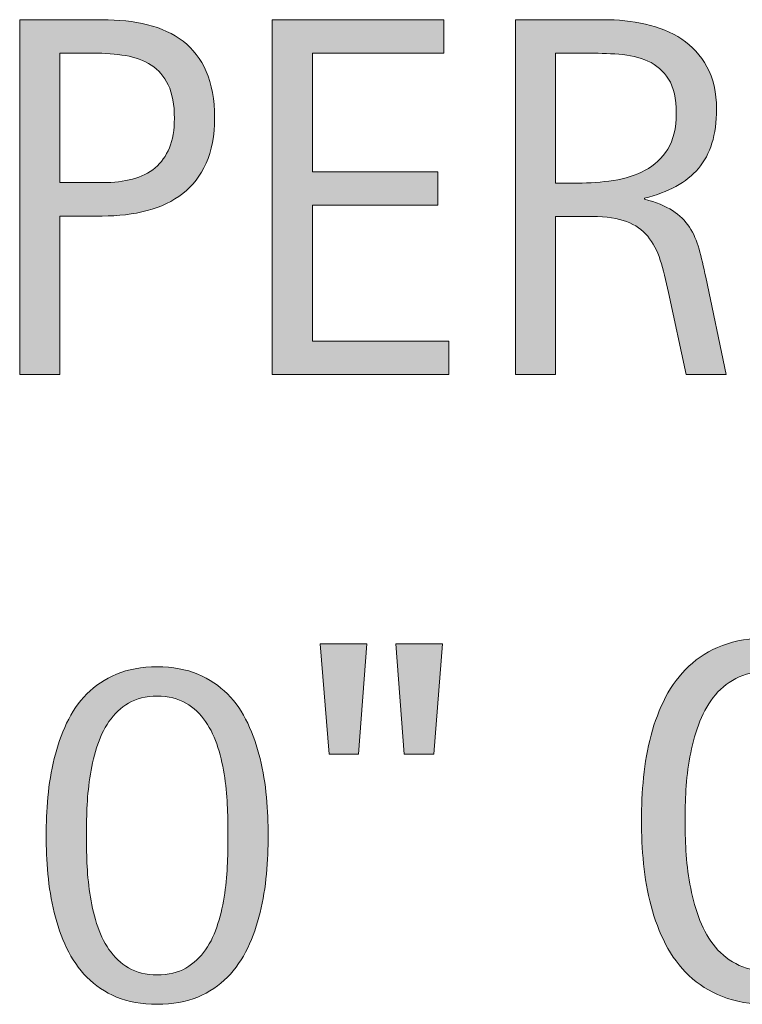
# Model space of a CAD drawing. Units: inches. Extents: x 168 to 630, y 83 to 591.
# Drawn here: x 191 to 209, y 135 to 161 of the extents above; entities that cross this region are included whole.
import ezdxf

# ---------------------------------------------------------------- set-up
doc = ezdxf.new("R2010")
doc.units = ezdxf.units.IN
doc.header["$MEASUREMENT"] = 0
doc.layers.add('CDATEXT', color=7, linetype='Continuous')

# ---------------------------------------------------------------- blocks, each defined once
blk = doc.blocks.new('block 11')
at = {"layer": 'CDATEXT'}
h = blk.add_hatch(color=7, dxfattribs=at)
h.dxf.hatch_style = 2
edge = h.paths.add_edge_path()
edge.add_spline(control_points=[(195.922, 158.021), (195.922, 157.566), (195.85, 157.18), (195.707, 156.86), (195.563, 156.542), (195.364, 156.283), (195.109, 156.084), (194.854, 155.885), (194.551, 155.739), (194.197, 155.646), (193.844, 155.555), (193.46, 155.509), (193.044, 155.509), (193.044, 155.509), (191.965, 155.509), (191.965, 155.509), (191.965, 155.509), (191.965, 151.456), (191.965, 151.456), (191.965, 151.456), (190.938, 151.456), (190.938, 151.456), (190.938, 151.456), (190.938, 160.531), (190.938, 160.531), (190.938, 160.531), (193.044, 160.531), (193.044, 160.531), (193.464, 160.531), (193.851, 160.488), (194.204, 160.403), (194.557, 160.317), (194.861, 160.177), (195.116, 159.982), (195.371, 159.787), (195.569, 159.529), (195.71, 159.208), (195.851, 158.888), (195.922, 158.491), (195.922, 158.021)], knot_values=[0, 0, 0, 0, 1, 1, 1, 2, 2, 2, 3, 3, 3, 4, 4, 4, 5, 5, 5, 6, 6, 6, 7, 7, 7, 8, 8, 8, 9, 9, 9, 10, 10, 10, 11, 11, 11, 12, 12, 12, 13, 13, 13, 13], degree=3, periodic=1)
edge = h.paths.add_edge_path()
edge.add_spline(control_points=[(194.895, 158.007), (194.895, 158.358), (194.842, 158.644), (194.737, 158.861), (194.633, 159.08), (194.487, 159.249), (194.301, 159.369), (194.116, 159.488), (193.896, 159.57), (193.645, 159.613), (193.393, 159.655), (193.117, 159.677), (192.818, 159.677), (192.818, 159.677), (191.965, 159.677), (191.965, 159.677), (191.965, 159.677), (191.965, 156.363), (191.965, 156.363), (191.965, 156.363), (193.068, 156.363), (193.068, 156.363), (193.346, 156.363), (193.598, 156.393), (193.824, 156.453), (194.05, 156.513), (194.243, 156.609), (194.401, 156.742), (194.559, 156.875), (194.681, 157.045), (194.766, 157.253), (194.852, 157.46), (194.895, 157.712), (194.895, 158.007)], knot_values=[0, 0, 0, 0, 1, 1, 1, 2, 2, 2, 3, 3, 3, 4, 4, 4, 5, 5, 5, 6, 6, 6, 7, 7, 7, 8, 8, 8, 9, 9, 9, 10, 10, 10, 11, 11, 11, 11], degree=3, periodic=1)
h = blk.add_hatch(color=7, dxfattribs=at)
h.dxf.hatch_style = 2
h.paths.add_polyline_path([(197.396, 151.456), (197.396, 160.531), (201.789, 160.531), (201.789, 159.677), (198.423, 159.677), (198.423, 156.64), (201.635, 156.64), (201.635, 155.785), (198.423, 155.785), (198.423, 152.311), (201.911, 152.311), (201.911, 151.456)])
h = blk.add_hatch(color=7, dxfattribs=at)
h.dxf.hatch_style = 2
edge = h.paths.add_edge_path()
edge.add_spline(control_points=[(207.983, 151.456), (207.983, 151.456), (207.534, 153.55), (207.534, 153.55), (207.47, 153.862), (207.399, 154.14), (207.322, 154.382), (207.245, 154.623), (207.138, 154.827), (207.001, 154.992), (206.864, 155.156), (206.684, 155.282), (206.461, 155.367), (206.239, 155.453), (205.948, 155.496), (205.588, 155.496), (205.588, 155.496), (204.644, 155.496), (204.644, 155.496), (204.644, 155.496), (204.644, 151.456), (204.644, 151.456), (204.644, 151.456), (203.616, 151.456), (203.616, 151.456), (203.616, 151.456), (203.616, 160.531), (203.616, 160.531), (203.616, 160.531), (205.864, 160.531), (205.864, 160.531), (206.237, 160.531), (206.597, 160.493), (206.946, 160.416), (207.295, 160.339), (207.604, 160.211), (207.871, 160.033), (208.139, 159.856), (208.354, 159.62), (208.517, 159.327), (208.679, 159.034), (208.761, 158.673), (208.761, 158.245), (208.761, 157.915), (208.722, 157.625), (208.645, 157.375), (208.568, 157.124), (208.453, 156.908), (208.298, 156.726), (208.144, 156.544), (207.953, 156.391), (207.724, 156.267), (207.494, 156.143), (207.226, 156.042), (206.917, 155.965), (206.917, 155.965), (206.917, 155.939), (206.917, 155.939), (207.217, 155.862), (207.457, 155.765), (207.637, 155.646), (207.816, 155.529), (207.96, 155.389), (208.067, 155.227), (208.174, 155.063), (208.256, 154.876), (208.314, 154.664), (208.372, 154.452), (208.429, 154.212), (208.484, 153.941), (208.484, 153.941), (209.011, 151.456), (209.011, 151.456), (209.011, 151.456), (207.983, 151.456), (207.983, 151.456)], knot_values=[0, 0, 0, 0, 1, 1, 1, 2, 2, 2, 3, 3, 3, 4, 4, 4, 5, 5, 5, 6, 6, 6, 7, 7, 7, 8, 8, 8, 9, 9, 9, 10, 10, 10, 11, 11, 11, 12, 12, 12, 13, 13, 13, 14, 14, 14, 15, 15, 15, 16, 16, 16, 17, 17, 17, 18, 18, 18, 19, 19, 19, 20, 20, 20, 21, 21, 21, 22, 22, 22, 23, 23, 23, 24, 24, 24, 25, 25, 25, 25], degree=3, periodic=1)
edge = h.paths.add_edge_path()
edge.add_spline(control_points=[(207.733, 158.136), (207.733, 158.513), (207.667, 158.805), (207.534, 159.013), (207.401, 159.22), (207.226, 159.373), (207.007, 159.472), (206.789, 159.57), (206.541, 159.629), (206.262, 159.648), (205.984, 159.668), (205.699, 159.677), (205.408, 159.677), (205.408, 159.677), (204.644, 159.677), (204.644, 159.677), (204.644, 159.677), (204.644, 156.351), (204.644, 156.351), (204.644, 156.351), (205.209, 156.351), (205.209, 156.351), (205.517, 156.351), (205.822, 156.373), (206.124, 156.418), (206.426, 156.463), (206.696, 156.55), (206.934, 156.678), (207.171, 156.807), (207.364, 156.987), (207.512, 157.221), (207.659, 157.454), (207.733, 157.759), (207.733, 158.136)], knot_values=[0, 0, 0, 0, 1, 1, 1, 2, 2, 2, 3, 3, 3, 4, 4, 4, 5, 5, 5, 6, 6, 6, 7, 7, 7, 8, 8, 8, 9, 9, 9, 10, 10, 10, 11, 11, 11, 11], degree=3, periodic=1)
at = {"layer": 'CDATEXT', "lineweight": 0}
blk.add_lwpolyline([(197.396, 151.456), (197.396, 160.531), (201.789, 160.531), (201.789, 159.677), (198.423, 159.677), (198.423, 156.64), (201.635, 156.64), (201.635, 155.785), (198.423, 155.785), (198.423, 152.311), (201.911, 152.311), (201.911, 151.456), (197.396, 151.456)], dxfattribs=at)
for points, knots in [([(195.922, 158.021), (195.922, 157.566), (195.85, 157.18), (195.707, 156.86), (195.563, 156.542), (195.364, 156.283), (195.109, 156.084), (194.854, 155.885), (194.551, 155.739), (194.197, 155.646), (193.844, 155.555), (193.46, 155.509), (193.044, 155.509), (193.044, 155.509), (191.965, 155.509), (191.965, 155.509), (191.965, 155.509), (191.965, 151.456), (191.965, 151.456), (191.965, 151.456), (190.938, 151.456), (190.938, 151.456), (190.938, 151.456), (190.938, 160.531), (190.938, 160.531), (190.938, 160.531), (193.044, 160.531), (193.044, 160.531), (193.464, 160.531), (193.851, 160.488), (194.204, 160.403), (194.557, 160.317), (194.861, 160.177), (195.116, 159.982), (195.371, 159.787), (195.569, 159.529), (195.71, 159.208), (195.851, 158.888), (195.922, 158.491), (195.922, 158.021)], [0, 0, 0, 0, 1, 1, 1, 2, 2, 2, 3, 3, 3, 4, 4, 4, 5, 5, 5, 6, 6, 6, 7, 7, 7, 8, 8, 8, 9, 9, 9, 10, 10, 10, 11, 11, 11, 12, 12, 12, 13, 13, 13, 13]), ([(207.983, 151.456), (207.983, 151.456), (207.534, 153.55), (207.534, 153.55), (207.47, 153.862), (207.399, 154.14), (207.322, 154.382), (207.245, 154.623), (207.138, 154.827), (207.001, 154.992), (206.864, 155.156), (206.684, 155.282), (206.461, 155.367), (206.239, 155.453), (205.948, 155.496), (205.588, 155.496), (205.588, 155.496), (204.644, 155.496), (204.644, 155.496), (204.644, 155.496), (204.644, 151.456), (204.644, 151.456), (204.644, 151.456), (203.616, 151.456), (203.616, 151.456), (203.616, 151.456), (203.616, 160.531), (203.616, 160.531), (203.616, 160.531), (205.864, 160.531), (205.864, 160.531), (206.237, 160.531), (206.597, 160.493), (206.946, 160.416), (207.295, 160.339), (207.604, 160.211), (207.871, 160.033), (208.139, 159.856), (208.354, 159.62), (208.517, 159.327), (208.679, 159.034), (208.761, 158.673), (208.761, 158.245), (208.761, 157.915), (208.722, 157.625), (208.645, 157.375), (208.568, 157.124), (208.453, 156.908), (208.298, 156.726), (208.144, 156.544), (207.953, 156.391), (207.724, 156.267), (207.494, 156.143), (207.226, 156.042), (206.917, 155.965), (206.917, 155.965), (206.917, 155.939), (206.917, 155.939), (207.217, 155.862), (207.457, 155.765), (207.637, 155.646), (207.816, 155.529), (207.96, 155.389), (208.067, 155.227), (208.174, 155.063), (208.256, 154.876), (208.314, 154.664), (208.372, 154.452), (208.429, 154.212), (208.484, 153.941), (208.484, 153.941), (209.011, 151.456), (209.011, 151.456), (209.011, 151.456), (207.983, 151.456), (207.983, 151.456)], [0, 0, 0, 0, 1, 1, 1, 2, 2, 2, 3, 3, 3, 4, 4, 4, 5, 5, 5, 6, 6, 6, 7, 7, 7, 8, 8, 8, 9, 9, 9, 10, 10, 10, 11, 11, 11, 12, 12, 12, 13, 13, 13, 14, 14, 14, 15, 15, 15, 16, 16, 16, 17, 17, 17, 18, 18, 18, 19, 19, 19, 20, 20, 20, 21, 21, 21, 22, 22, 22, 23, 23, 23, 24, 24, 24, 25, 25, 25, 25]), ([(194.895, 158.007), (194.895, 158.358), (194.842, 158.644), (194.737, 158.861), (194.633, 159.08), (194.487, 159.249), (194.301, 159.369), (194.116, 159.488), (193.896, 159.57), (193.645, 159.613), (193.393, 159.655), (193.117, 159.677), (192.818, 159.677), (192.818, 159.677), (191.965, 159.677), (191.965, 159.677), (191.965, 159.677), (191.965, 156.363), (191.965, 156.363), (191.965, 156.363), (193.068, 156.363), (193.068, 156.363), (193.346, 156.363), (193.598, 156.393), (193.824, 156.453), (194.05, 156.513), (194.243, 156.609), (194.401, 156.742), (194.559, 156.875), (194.681, 157.045), (194.766, 157.253), (194.852, 157.46), (194.895, 157.712), (194.895, 158.007)], [0, 0, 0, 0, 1, 1, 1, 2, 2, 2, 3, 3, 3, 4, 4, 4, 5, 5, 5, 6, 6, 6, 7, 7, 7, 8, 8, 8, 9, 9, 9, 10, 10, 10, 11, 11, 11, 11]), ([(207.733, 158.136), (207.733, 158.513), (207.667, 158.805), (207.534, 159.013), (207.401, 159.22), (207.226, 159.373), (207.007, 159.472), (206.789, 159.57), (206.541, 159.629), (206.262, 159.648), (205.984, 159.668), (205.699, 159.677), (205.408, 159.677), (205.408, 159.677), (204.644, 159.677), (204.644, 159.677), (204.644, 159.677), (204.644, 156.351), (204.644, 156.351), (204.644, 156.351), (205.209, 156.351), (205.209, 156.351), (205.517, 156.351), (205.822, 156.373), (206.124, 156.418), (206.426, 156.463), (206.696, 156.55), (206.934, 156.678), (207.171, 156.807), (207.364, 156.987), (207.512, 157.221), (207.659, 157.454), (207.733, 157.759), (207.733, 158.136)], [0, 0, 0, 0, 1, 1, 1, 2, 2, 2, 3, 3, 3, 4, 4, 4, 5, 5, 5, 6, 6, 6, 7, 7, 7, 8, 8, 8, 9, 9, 9, 10, 10, 10, 11, 11, 11, 11])]:
    blk.add_open_spline(points, degree=3, knots=knots, dxfattribs=at)
blk = doc.blocks.new('block 10')
at = {"layer": 'CDATEXT'}
blk.add_blockref('block 11', (0, 0), dxfattribs=at)
blk = doc.blocks.new('block 13')
at = {"layer": 'CDATEXT'}
h = blk.add_hatch(color=7, dxfattribs=at)
h.dxf.hatch_style = 2
edge = h.paths.add_edge_path()
edge.add_spline(control_points=[(213.301, 140.045), (213.301, 139.686), (213.283, 139.319), (213.247, 138.946), (213.21, 138.574), (213.147, 138.215), (213.057, 137.867), (212.967, 137.521), (212.844, 137.193), (212.688, 136.885), (212.531, 136.577), (212.333, 136.309), (212.094, 136.082), (211.854, 135.855), (211.568, 135.675), (211.236, 135.543), (210.904, 135.41), (210.518, 135.344), (210.077, 135.344), (209.631, 135.344), (209.243, 135.41), (208.911, 135.543), (208.579, 135.675), (208.293, 135.855), (208.054, 136.082), (207.814, 136.309), (207.616, 136.575), (207.459, 136.882), (207.303, 137.188), (207.179, 137.515), (207.087, 137.861), (206.995, 138.208), (206.931, 138.567), (206.895, 138.94), (206.858, 139.312), (206.84, 139.681), (206.84, 140.045), (206.84, 140.409), (206.858, 140.777), (206.895, 141.149), (206.931, 141.522), (206.995, 141.881), (207.087, 142.226), (207.179, 142.57), (207.303, 142.895), (207.459, 143.198), (207.616, 143.503), (207.814, 143.767), (208.054, 143.992), (208.293, 144.217), (208.579, 144.394), (208.911, 144.521), (209.243, 144.65), (209.631, 144.714), (210.077, 144.714), (210.518, 144.714), (210.904, 144.649), (211.236, 144.519), (211.568, 144.388), (211.854, 144.21), (212.094, 143.985), (212.333, 143.761), (212.531, 143.496), (212.688, 143.192), (212.844, 142.888), (212.967, 142.563), (213.057, 142.219), (213.147, 141.874), (213.21, 141.516), (213.247, 141.144), (213.283, 140.771), (213.301, 140.404), (213.301, 140.045)], knot_values=[0, 0, 0, 0, 1, 1, 1, 2, 2, 2, 3, 3, 3, 4, 4, 4, 5, 5, 5, 6, 6, 6, 7, 7, 7, 8, 8, 8, 9, 9, 9, 10, 10, 10, 11, 11, 11, 12, 12, 12, 13, 13, 13, 14, 14, 14, 15, 15, 15, 16, 16, 16, 17, 17, 17, 18, 18, 18, 19, 19, 19, 20, 20, 20, 21, 21, 21, 22, 22, 22, 23, 23, 23, 24, 24, 24, 24], degree=3, periodic=1)
edge = h.paths.add_edge_path()
edge.add_spline(control_points=[(212.184, 140.055), (212.184, 140.29), (212.176, 140.549), (212.161, 140.829), (212.146, 141.109), (212.113, 141.391), (212.062, 141.671), (212.01, 141.952), (211.937, 142.224), (211.843, 142.487), (211.749, 142.751), (211.624, 142.984), (211.47, 143.188), (211.315, 143.392), (211.123, 143.555), (210.894, 143.677), (210.665, 143.799), (210.391, 143.86), (210.074, 143.86), (209.756, 143.86), (209.483, 143.799), (209.253, 143.677), (209.024, 143.555), (208.831, 143.392), (208.674, 143.188), (208.518, 142.984), (208.393, 142.751), (208.298, 142.487), (208.204, 142.224), (208.131, 141.952), (208.08, 141.671), (208.028, 141.391), (207.995, 141.109), (207.98, 140.829), (207.965, 140.549), (207.958, 140.29), (207.958, 140.055), (207.958, 139.814), (207.965, 139.553), (207.98, 139.271), (207.995, 138.987), (208.028, 138.703), (208.08, 138.419), (208.131, 138.134), (208.204, 137.857), (208.298, 137.589), (208.393, 137.321), (208.518, 137.085), (208.674, 136.879), (208.831, 136.673), (209.024, 136.509), (209.253, 136.384), (209.483, 136.26), (209.756, 136.197), (210.074, 136.197), (210.391, 136.197), (210.665, 136.26), (210.894, 136.384), (211.123, 136.509), (211.315, 136.675), (211.47, 136.882), (211.624, 137.09), (211.749, 137.328), (211.843, 137.596), (211.937, 137.863), (212.01, 138.141), (212.062, 138.429), (212.113, 138.716), (212.146, 138.999), (212.161, 139.28), (212.176, 139.561), (212.184, 139.819), (212.184, 140.055)], knot_values=[0, 0, 0, 0, 1, 1, 1, 2, 2, 2, 3, 3, 3, 4, 4, 4, 5, 5, 5, 6, 6, 6, 7, 7, 7, 8, 8, 8, 9, 9, 9, 10, 10, 10, 11, 11, 11, 12, 12, 12, 13, 13, 13, 14, 14, 14, 15, 15, 15, 16, 16, 16, 17, 17, 17, 18, 18, 18, 19, 19, 19, 20, 20, 20, 21, 21, 21, 22, 22, 22, 23, 23, 23, 24, 24, 24, 24], degree=3, periodic=1)
h = blk.add_hatch(color=7, dxfattribs=at)
h.dxf.hatch_style = 2
h.paths.add_polyline_path([(199.608, 141.74), (198.85, 141.74), (198.625, 144.566), (199.82, 144.566)])
h.paths.add_polyline_path([(201.529, 141.74), (200.771, 141.74), (200.559, 144.566), (201.753, 144.566)])
h = blk.add_hatch(color=7, dxfattribs=at)
h.dxf.hatch_style = 2
edge = h.paths.add_edge_path()
edge.add_spline(control_points=[(197.293, 139.659), (197.293, 139.343), (197.278, 139.015), (197.248, 138.677), (197.218, 138.339), (197.165, 138.01), (197.087, 137.691), (197.01, 137.372), (196.904, 137.07), (196.77, 136.785), (196.635, 136.501), (196.461, 136.251), (196.249, 136.037), (196.037, 135.823), (195.785, 135.654), (195.491, 135.529), (195.198, 135.405), (194.852, 135.344), (194.454, 135.344), (194.056, 135.344), (193.71, 135.405), (193.417, 135.529), (193.124, 135.654), (192.871, 135.823), (192.659, 136.037), (192.447, 136.251), (192.273, 136.501), (192.139, 136.785), (192.004, 137.07), (191.898, 137.372), (191.821, 137.691), (191.744, 138.01), (191.69, 138.339), (191.66, 138.677), (191.63, 139.015), (191.615, 139.343), (191.615, 139.659), (191.615, 139.977), (191.63, 140.304), (191.66, 140.643), (191.69, 140.98), (191.744, 141.31), (191.821, 141.628), (191.898, 141.947), (192.004, 142.249), (192.139, 142.534), (192.273, 142.818), (192.446, 143.068), (192.656, 143.282), (192.865, 143.496), (193.118, 143.665), (193.414, 143.789), (193.709, 143.914), (194.056, 143.976), (194.454, 143.976), (194.852, 143.976), (195.199, 143.914), (195.495, 143.789), (195.79, 143.665), (196.042, 143.496), (196.252, 143.282), (196.462, 143.068), (196.635, 142.818), (196.77, 142.534), (196.904, 142.249), (197.01, 141.947), (197.087, 141.628), (197.165, 141.31), (197.218, 140.98), (197.248, 140.643), (197.278, 140.304), (197.293, 139.977), (197.293, 139.659)], knot_values=[0, 0, 0, 0, 1, 1, 1, 2, 2, 2, 3, 3, 3, 4, 4, 4, 5, 5, 5, 6, 6, 6, 7, 7, 7, 8, 8, 8, 9, 9, 9, 10, 10, 10, 11, 11, 11, 12, 12, 12, 13, 13, 13, 14, 14, 14, 15, 15, 15, 16, 16, 16, 17, 17, 17, 18, 18, 18, 19, 19, 19, 20, 20, 20, 21, 21, 21, 22, 22, 22, 23, 23, 23, 24, 24, 24, 24], degree=3, periodic=1)
edge = h.paths.add_edge_path()
edge.add_spline(control_points=[(196.265, 139.659), (196.265, 139.869), (196.261, 140.103), (196.252, 140.359), (196.244, 140.616), (196.22, 140.877), (196.182, 141.14), (196.144, 141.403), (196.086, 141.66), (196.009, 141.911), (195.932, 142.161), (195.827, 142.384), (195.692, 142.579), (195.558, 142.773), (195.39, 142.93), (195.187, 143.048), (194.984, 143.165), (194.74, 143.225), (194.454, 143.225), (194.168, 143.225), (193.925, 143.165), (193.724, 143.048), (193.524, 142.93), (193.356, 142.772), (193.222, 142.575), (193.087, 142.379), (192.982, 142.155), (192.905, 141.904), (192.828, 141.654), (192.771, 141.396), (192.732, 141.134), (192.694, 140.87), (192.669, 140.61), (192.659, 140.354), (192.648, 140.097), (192.643, 139.865), (192.643, 139.659), (192.643, 139.454), (192.648, 139.223), (192.659, 138.966), (192.669, 138.709), (192.694, 138.449), (192.732, 138.186), (192.771, 137.922), (192.828, 137.665), (192.905, 137.415), (192.982, 137.164), (193.087, 136.941), (193.222, 136.747), (193.356, 136.552), (193.524, 136.395), (193.724, 136.274), (193.925, 136.155), (194.168, 136.095), (194.454, 136.095), (194.74, 136.095), (194.984, 136.153), (195.187, 136.271), (195.39, 136.39), (195.558, 136.546), (195.692, 136.74), (195.827, 136.936), (195.932, 137.158), (196.009, 137.408), (196.086, 137.659), (196.144, 137.917), (196.182, 138.183), (196.22, 138.448), (196.244, 138.708), (196.252, 138.963), (196.261, 139.218), (196.265, 139.45), (196.265, 139.659)], knot_values=[0, 0, 0, 0, 1, 1, 1, 2, 2, 2, 3, 3, 3, 4, 4, 4, 5, 5, 5, 6, 6, 6, 7, 7, 7, 8, 8, 8, 9, 9, 9, 10, 10, 10, 11, 11, 11, 12, 12, 12, 13, 13, 13, 14, 14, 14, 15, 15, 15, 16, 16, 16, 17, 17, 17, 18, 18, 18, 19, 19, 19, 20, 20, 20, 21, 21, 21, 22, 22, 22, 23, 23, 23, 24, 24, 24, 24], degree=3, periodic=1)
at = {"layer": 'CDATEXT', "lineweight": 0}
for points in [[(199.608, 141.74), (198.85, 141.74), (198.625, 144.566), (199.82, 144.566), (199.608, 141.74)], [(201.529, 141.74), (200.771, 141.74), (200.559, 144.566), (201.753, 144.566), (201.529, 141.74)]]:
    blk.add_lwpolyline(points, dxfattribs=at)
for points in [[(213.301, 140.045), (213.301, 139.686), (213.283, 139.319), (213.247, 138.946), (213.21, 138.574), (213.147, 138.215), (213.057, 137.867), (212.967, 137.521), (212.844, 137.193), (212.688, 136.885), (212.531, 136.577), (212.333, 136.309), (212.094, 136.082), (211.854, 135.855), (211.568, 135.675), (211.236, 135.543), (210.904, 135.41), (210.518, 135.344), (210.077, 135.344), (209.631, 135.344), (209.243, 135.41), (208.911, 135.543), (208.579, 135.675), (208.293, 135.855), (208.054, 136.082), (207.814, 136.309), (207.616, 136.575), (207.459, 136.882), (207.303, 137.188), (207.179, 137.515), (207.087, 137.861), (206.995, 138.208), (206.931, 138.567), (206.895, 138.94), (206.858, 139.312), (206.84, 139.681), (206.84, 140.045), (206.84, 140.409), (206.858, 140.777), (206.895, 141.149), (206.931, 141.522), (206.995, 141.881), (207.087, 142.226), (207.179, 142.57), (207.303, 142.895), (207.459, 143.198), (207.616, 143.503), (207.814, 143.767), (208.054, 143.992), (208.293, 144.217), (208.579, 144.394), (208.911, 144.521), (209.243, 144.65), (209.631, 144.714), (210.077, 144.714), (210.518, 144.714), (210.904, 144.649), (211.236, 144.519), (211.568, 144.388), (211.854, 144.21), (212.094, 143.985), (212.333, 143.761), (212.531, 143.496), (212.688, 143.192), (212.844, 142.888), (212.967, 142.563), (213.057, 142.219), (213.147, 141.874), (213.21, 141.516), (213.247, 141.144), (213.283, 140.771), (213.301, 140.404), (213.301, 140.045)], [(197.293, 139.659), (197.293, 139.343), (197.278, 139.015), (197.248, 138.677), (197.218, 138.339), (197.165, 138.01), (197.087, 137.691), (197.01, 137.372), (196.904, 137.07), (196.77, 136.785), (196.635, 136.501), (196.461, 136.251), (196.249, 136.037), (196.037, 135.823), (195.785, 135.654), (195.491, 135.529), (195.198, 135.405), (194.852, 135.344), (194.454, 135.344), (194.056, 135.344), (193.71, 135.405), (193.417, 135.529), (193.124, 135.654), (192.871, 135.823), (192.659, 136.037), (192.447, 136.251), (192.273, 136.501), (192.139, 136.785), (192.004, 137.07), (191.898, 137.372), (191.821, 137.691), (191.744, 138.01), (191.69, 138.339), (191.66, 138.677), (191.63, 139.015), (191.615, 139.343), (191.615, 139.659), (191.615, 139.977), (191.63, 140.304), (191.66, 140.643), (191.69, 140.98), (191.744, 141.31), (191.821, 141.628), (191.898, 141.947), (192.004, 142.249), (192.139, 142.534), (192.273, 142.818), (192.446, 143.068), (192.656, 143.282), (192.865, 143.496), (193.118, 143.665), (193.414, 143.789), (193.709, 143.914), (194.056, 143.976), (194.454, 143.976), (194.852, 143.976), (195.199, 143.914), (195.495, 143.789), (195.79, 143.665), (196.042, 143.496), (196.252, 143.282), (196.462, 143.068), (196.635, 142.818), (196.77, 142.534), (196.904, 142.249), (197.01, 141.947), (197.087, 141.628), (197.165, 141.31), (197.218, 140.98), (197.248, 140.643), (197.278, 140.304), (197.293, 139.977), (197.293, 139.659)], [(212.184, 140.055), (212.184, 140.29), (212.176, 140.549), (212.161, 140.829), (212.146, 141.109), (212.113, 141.391), (212.062, 141.671), (212.01, 141.952), (211.937, 142.224), (211.843, 142.487), (211.749, 142.751), (211.624, 142.984), (211.47, 143.188), (211.315, 143.392), (211.123, 143.555), (210.894, 143.677), (210.665, 143.799), (210.391, 143.86), (210.074, 143.86), (209.756, 143.86), (209.483, 143.799), (209.253, 143.677), (209.024, 143.555), (208.831, 143.392), (208.674, 143.188), (208.518, 142.984), (208.393, 142.751), (208.298, 142.487), (208.204, 142.224), (208.131, 141.952), (208.08, 141.671), (208.028, 141.391), (207.995, 141.109), (207.98, 140.829), (207.965, 140.549), (207.958, 140.29), (207.958, 140.055), (207.958, 139.814), (207.965, 139.553), (207.98, 139.271), (207.995, 138.987), (208.028, 138.703), (208.08, 138.419), (208.131, 138.134), (208.204, 137.857), (208.298, 137.589), (208.393, 137.321), (208.518, 137.085), (208.674, 136.879), (208.831, 136.673), (209.024, 136.509), (209.253, 136.384), (209.483, 136.26), (209.756, 136.197), (210.074, 136.197), (210.391, 136.197), (210.665, 136.26), (210.894, 136.384), (211.123, 136.509), (211.315, 136.675), (211.47, 136.882), (211.624, 137.09), (211.749, 137.328), (211.843, 137.596), (211.937, 137.863), (212.01, 138.141), (212.062, 138.429), (212.113, 138.716), (212.146, 138.999), (212.161, 139.28), (212.176, 139.561), (212.184, 139.819), (212.184, 140.055)], [(196.265, 139.659), (196.265, 139.869), (196.261, 140.103), (196.252, 140.359), (196.244, 140.616), (196.22, 140.877), (196.182, 141.14), (196.144, 141.403), (196.086, 141.66), (196.009, 141.911), (195.932, 142.161), (195.827, 142.384), (195.692, 142.579), (195.558, 142.773), (195.39, 142.93), (195.187, 143.048), (194.984, 143.165), (194.74, 143.225), (194.454, 143.225), (194.168, 143.225), (193.925, 143.165), (193.724, 143.048), (193.524, 142.93), (193.356, 142.772), (193.222, 142.575), (193.087, 142.379), (192.982, 142.155), (192.905, 141.904), (192.828, 141.654), (192.771, 141.396), (192.732, 141.134), (192.694, 140.87), (192.669, 140.61), (192.659, 140.354), (192.648, 140.097), (192.643, 139.865), (192.643, 139.659), (192.643, 139.454), (192.648, 139.223), (192.659, 138.966), (192.669, 138.709), (192.694, 138.449), (192.732, 138.186), (192.771, 137.922), (192.828, 137.665), (192.905, 137.415), (192.982, 137.164), (193.087, 136.941), (193.222, 136.747), (193.356, 136.552), (193.524, 136.395), (193.724, 136.274), (193.925, 136.155), (194.168, 136.095), (194.454, 136.095), (194.74, 136.095), (194.984, 136.153), (195.187, 136.271), (195.39, 136.39), (195.558, 136.546), (195.692, 136.74), (195.827, 136.936), (195.932, 137.158), (196.009, 137.408), (196.086, 137.659), (196.144, 137.917), (196.182, 138.183), (196.22, 138.448), (196.244, 138.708), (196.252, 138.963), (196.261, 139.218), (196.265, 139.45), (196.265, 139.659)]]:
    blk.add_open_spline(points, degree=3, knots=[0, 0, 0, 0, 1, 1, 1, 2, 2, 2, 3, 3, 3, 4, 4, 4, 5, 5, 5, 6, 6, 6, 7, 7, 7, 8, 8, 8, 9, 9, 9, 10, 10, 10, 11, 11, 11, 12, 12, 12, 13, 13, 13, 14, 14, 14, 15, 15, 15, 16, 16, 16, 17, 17, 17, 18, 18, 18, 19, 19, 19, 20, 20, 20, 21, 21, 21, 22, 22, 22, 23, 23, 23, 24, 24, 24, 24], dxfattribs=at)
blk = doc.blocks.new('block 12')
at = {"layer": 'CDATEXT'}
blk.add_blockref('block 13', (0, 0), dxfattribs=at)

msp = doc.modelspace()

# ---------------------------------------------------------------- block references
at = {"layer": 'CDATEXT'}
for name in ['block 10', 'block 12']:
    msp.add_blockref(name, (0, 0), dxfattribs=at)

doc.saveas('drawing.dxf')
